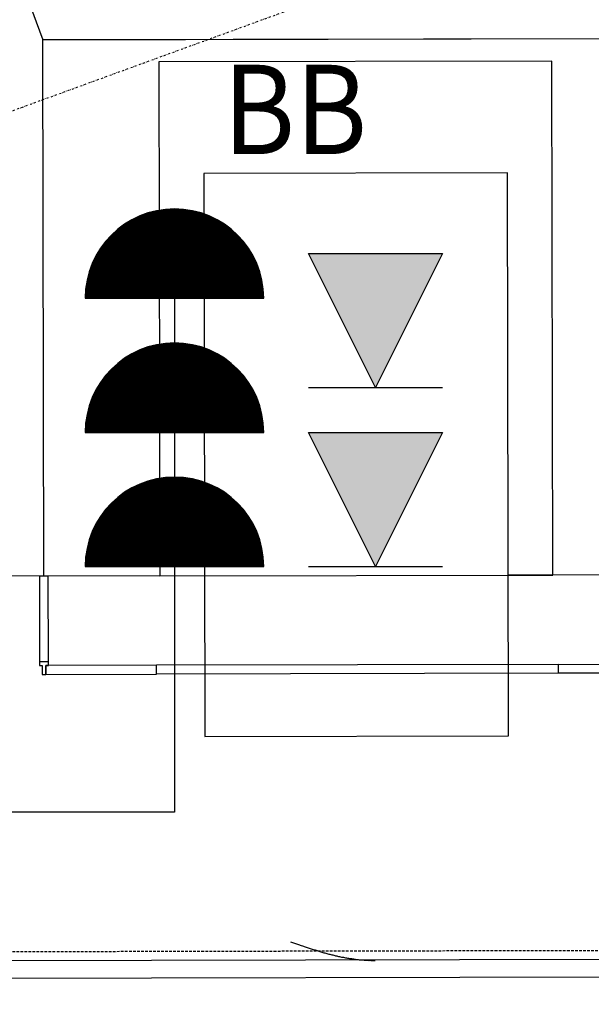
# Model space of a CAD drawing. Extents: x -160430 to 13465, y -41515 to 63495.
# Drawn here: x -124473 to -123833, y 4910 to 6012 of the extents above; entities that cross this region are included whole.
import ezdxf

# ---------------------------------------------------------------- set-up
doc = ezdxf.new("R2010")
doc.units = 0
doc.linetypes.add('X-2559-GF$0$EDG-1DOT-2', pattern=[5, 2, -1.4, 0.2, -1.4])
doc.linetypes.add('X-2559-GF$0$EDG-DASH-3', pattern=[4.5, 3, -1.5])
for name, color, linetype in [('COM-OUTLET', 6, 'CONTINUOUS'), ('POW-CIRC', 6, 'CONTINUOUS'), ('POW-OUTLET', 6, 'CONTINUOUS'), ('SYM-050', 6, 'CONTINUOUS'), ('SYM-ATT', 2, 'CONTINUOUS'), ('SYM-FILL', 133, 'CONTINUOUS'), ('SYM-TEXT', 7, 'CONTINUOUS'), ('X-2559-GF$0$A-DETL-GENF', 11, 'CONTINUOUS'), ('X-2559-GF$0$A-DETL-GENF-HDLN', 11, 'CONTINUOUS'), ('X-2559-GF$0$A-FLOR-OVHD', 31, 'X-2559-GF$0$EDG-DASH-3'), ('X-2559-GF$0$Q-CASE', 11, 'CONTINUOUS'), ('X-2559-GF$0$Q-CASE-3', 11, 'CONTINUOUS'), ('X-2559-GF$0$S-GRID-1', 133, 'X-2559-GF$0$EDG-1DOT-2'), ('X-XREF', 7, 'CONTINUOUS')]:
    doc.layers.add(name, color=color, linetype=linetype)
doc.styles.add('EDG', font='edg.shx', dxfattribs={"width": 0.9})

# ---------------------------------------------------------------- blocks, each defined once
blk = doc.blocks.new('X-2559-GF')
at = {"layer": 'X-2559-GF$0$A-DETL-GENF'}
for p, q in [((-13989.5, -20924.8), (-13581.5, -19796.3)), ((-13671.6, -20486.8), (-13787.3, -20806.5)), ((-13671.6, -20486.8), (-13787.3, -20806.5)), ((-13671.6, -20486.8), (-13787.3, -20806.5)), ((-13079.2, -20701), (-13671.6, -20486.8)), ((-13079.2, -20701), (-13671.6, -20486.8)), ((-13079.2, -20701), (-13671.6, -20486.8)), ((-13135.4, -20621.1), (-13094.6, -20508.3)), ((-13135.4, -20621.1), (-13094.6, -20508.3)), ((-13085.2, -20511.7), (-13126, -20624.5)), ((-13085.2, -20511.7), (-13126, -20624.5)), ((-13126, -20624.5), (-13135.4, -20621.1)), ((-13126, -20624.5), (-13135.4, -20621.1)), ((-13194.8, -21020.7), (-13079.2, -20701)), ((-13194.8, -21020.7), (-13079.2, -20701)), ((-13194.8, -21020.7), (-13079.2, -20701)), ((-13787.3, -20806.5), (-13194.8, -21020.7)), ((-13787.3, -20806.5), (-13194.8, -21020.7)), ((-13787.3, -20806.5), (-13194.8, -21020.7)), ((-13288.4, -21044.3), (-13330.6, -21161)), ((-13288.4, -21044.3), (-13330.6, -21161)), ((-13321.2, -21164.4), (-13279, -21047.7)), ((-13321.2, -21164.4), (-13279, -21047.7)), ((-13279, -21047.7), (-13288.4, -21044.3)), ((-13279, -21047.7), (-13288.4, -21044.3)), ((-13423.6, -21124.1), (-13427, -21133.5)), ((-13423.6, -21124.1), (-13427, -21133.5)), ((-13333.3, -21156.8), (-13423.6, -21124.1)), ((-13333.3, -21156.8), (-13423.6, -21124.1)), ((-13427, -21133.5), (-13336.7, -21166.2)), ((-13427, -21133.5), (-13336.7, -21166.2)), ((-13333.3, -21156.8), (-13336.7, -21166.2)), ((-13333.3, -21156.8), (-13336.7, -21166.2)), ((-13329.6, -21158.1), (-13333.3, -21156.8)), ((-13329.6, -21158.1), (-13333.3, -21156.8)), ((-13330.6, -21161), (-13329.6, -21158.1)), ((-13330.6, -21161), (-13329.6, -21158.1)), ((-13321.2, -21164.4), (-13330.6, -21161)), ((-13330.6, -21161), (-13321.2, -21164.4)), ((-13321.2, -21164.4), (-13330.6, -21161)), ((-13330.6, -21161), (-13321.2, -21164.4)), ((-13336.7, -21166.2), (-13333, -21167.5)), ((-13336.7, -21166.2), (-13333, -21167.5)), ((-13333, -21167.5), (-13331.9, -21164.7)), ((-13333, -21167.5), (-13331.9, -21164.7)), ((-13331.9, -21164.7), (-13322.5, -21168.1)), ((-13331.9, -21164.7), (-13322.5, -21168.1)), ((-13322.5, -21168.1), (-13321.2, -21164.4)), ((-13322.5, -21168.1), (-13321.2, -21164.4))]:
    blk.add_line(p, q, dxfattribs=at)
at = {"layer": 'X-2559-GF$0$A-DETL-GENF-HDLN'}
for p, q in [((-13772.2, -20397.2), (-13921.8, -20811)), ((-13231.4, -20592.8), (-13772.2, -20397.2)), ((-13381.1, -21006.6), (-13231.4, -20592.8)), ((-13135.4, -20621.1), (-13288.4, -21044.3)), ((-13135.4, -20621.1), (-13288.4, -21044.3)), ((-13126, -20624.5), (-13279, -21047.7)), ((-13126, -20624.5), (-13279, -21047.7)), ((-13921.8, -20811), (-13381.1, -21006.6)), ((-13921.8, -20811), (-13381.1, -21006.6)), ((-13425.3, -21128.8), (-13989.5, -20924.8))]:
    blk.add_line(p, q, dxfattribs=at)
at = {"layer": 'X-2559-GF$0$A-FLOR-OVHD'}
blk.add_line((-13090, -21436.7), (-12618.8, -20133.8), dxfattribs=at)
at = {"layer": 'X-2559-GF$0$Q-CASE'}
for p, q in [((-13581.5, -19796.6), (-13989.5, -20924.8)), ((-13013.8, -19991), (-13248.4, -20639.8)), ((-13080.6, -21440.1), (-12609.4, -20137.2)), ((-12590.6, -20144), (-13061.8, -21446.9)), ((-14932.7, -20924.8), (-13989.5, -20924.8)), ((-13364.1, -20959.5), (-13485, -21293.8))]:
    blk.add_line(p, q, dxfattribs=at)
at = {"layer": 'X-2559-GF$0$Q-CASE-3'}
for p, q in [((-12895.5, -20931.4), (-12895.9, -20932.4)), ((-12895.1, -20930.4), (-12895.5, -20931.4)), ((-12894.7, -20929.4), (-12895.1, -20930.4)), ((-12894.3, -20928.3), (-12894.7, -20929.4)), ((-12893.9, -20927.3), (-12894.3, -20928.3)), ((-12900.3, -20942.5), (-12900.7, -20943.5)), ((-12899.8, -20941.5), (-12900.3, -20942.5)), ((-12899.3, -20940.5), (-12899.8, -20941.5)), ((-12898.9, -20939.5), (-12899.3, -20940.5)), ((-12898.4, -20938.5), (-12898.9, -20939.5)), ((-12898, -20937.5), (-12898.4, -20938.5)), ((-12897.5, -20936.5), (-12898, -20937.5)), ((-12897.1, -20935.5), (-12897.5, -20936.5)), ((-12896.7, -20934.5), (-12897.1, -20935.5)), ((-12896.3, -20933.5), (-12896.7, -20934.5)), ((-12895.9, -20932.4), (-12896.3, -20933.5)), ((-12905.8, -20953.3), (-12906.4, -20954.3)), ((-12905.3, -20952.4), (-12905.8, -20953.3)), ((-12904.8, -20951.4), (-12905.3, -20952.4)), ((-12904.2, -20950.4), (-12904.8, -20951.4)), ((-12903.7, -20949.4), (-12904.2, -20950.4)), ((-12903.2, -20948.5), (-12903.7, -20949.4)), ((-12902.7, -20947.5), (-12903.2, -20948.5)), ((-12902.2, -20946.5), (-12902.7, -20947.5)), ((-12901.7, -20945.5), (-12902.2, -20946.5)), ((-12901.2, -20944.5), (-12901.7, -20945.5)), ((-12900.7, -20943.5), (-12901.2, -20944.5)), ((-12912.1, -20963.9), (-12912.7, -20964.9)), ((-12911.5, -20963), (-12912.1, -20963.9)), ((-12910.9, -20962), (-12911.5, -20963)), ((-12910.3, -20961.1), (-12910.9, -20962)), ((-12909.7, -20960.1), (-12910.3, -20961.1)), ((-12909.2, -20959.1), (-12909.7, -20960.1)), ((-12908.6, -20958.2), (-12909.2, -20959.1)), ((-12908, -20957.2), (-12908.6, -20958.2)), ((-12907.5, -20956.3), (-12908, -20957.2)), ((-12906.9, -20955.3), (-12907.5, -20956.3)), ((-12906.4, -20954.3), (-12906.9, -20955.3)), ((-12919.7, -20975.2), (-12920.3, -20976.1)), ((-12919, -20974.3), (-12919.7, -20975.2)), ((-12918.3, -20973.3), (-12919, -20974.3)), ((-12917.7, -20972.4), (-12918.3, -20973.3)), ((-12917.1, -20971.5), (-12917.7, -20972.4)), ((-12916.4, -20970.5), (-12917.1, -20971.5)), ((-12915.8, -20969.6), (-12916.4, -20970.5)), ((-12915.2, -20968.6), (-12915.8, -20969.6)), ((-12914.5, -20967.7), (-12915.2, -20968.6)), ((-12913.9, -20966.8), (-12914.5, -20967.7)), ((-12913.3, -20965.8), (-12913.9, -20966.8)), ((-12912.7, -20964.9), (-12913.3, -20965.8)), ((-12927.8, -20986.2), (-12928.5, -20987.2)), ((-12927.1, -20985.3), (-12927.8, -20986.2)), ((-12926.4, -20984.4), (-12927.1, -20985.3)), ((-12925.7, -20983.5), (-12926.4, -20984.4)), ((-12925, -20982.6), (-12925.7, -20983.5)), ((-12924.3, -20981.7), (-12925, -20982.6)), ((-12923.7, -20980.7), (-12924.3, -20981.7)), ((-12923, -20979.8), (-12923.7, -20980.7)), ((-12922.3, -20978.9), (-12923, -20979.8)), ((-12921.6, -20978), (-12922.3, -20978.9)), ((-12921, -20977), (-12921.6, -20978)), ((-12920.3, -20976.1), (-12921, -20977)), ((-12936.4, -20997.1), (-12937.1, -20998)), ((-12935.7, -20996.2), (-12936.4, -20997.1)), ((-12934.9, -20995.3), (-12935.7, -20996.2)), ((-12934.2, -20994.4), (-12934.9, -20995.3)), ((-12933.5, -20993.5), (-12934.2, -20994.4)), ((-12932.8, -20992.6), (-12933.5, -20993.5)), ((-12932.1, -20991.7), (-12932.8, -20992.6)), ((-12931.3, -20990.8), (-12932.1, -20991.7)), ((-12930.6, -20989.9), (-12931.3, -20990.8)), ((-12929.9, -20989), (-12930.6, -20989.9)), ((-12929.2, -20988.1), (-12929.9, -20989)), ((-12928.5, -20987.2), (-12929.2, -20988.1)), ((-12945.2, -21008), (-12945.9, -21008.9)), ((-12944.4, -21007.1), (-12945.2, -21008)), ((-12943.7, -21006.2), (-12944.4, -21007.1)), ((-12943, -21005.3), (-12943.7, -21006.2)), ((-12942.2, -21004.4), (-12943, -21005.3)), ((-12941.5, -21003.5), (-12942.2, -21004.4)), ((-12940.8, -21002.6), (-12941.5, -21003.5)), ((-12940, -21001.7), (-12940.8, -21002.6)), ((-12939.3, -21000.8), (-12940, -21001.7)), ((-12938.6, -20999.9), (-12939.3, -21000.8)), ((-12937.8, -20999), (-12938.6, -20999.9)), ((-12937.1, -20998), (-12937.8, -20999))]:
    blk.add_line(p, q, dxfattribs=at)
at = {"layer": 'X-2559-GF$0$S-GRID-1'}
blk.add_line((-13926.6, -30537.8), (-13926.6, 12587.7), dxfattribs=at)
blk = doc.blocks.new('GPO-DBL')
at = {"layer": 'SYM-050', "color": 0, "linetype": 'ByBlock'}
blk.add_lwpolyline([(-200, 0), (200, 0, 1)], format="xyb", close=True, dxfattribs=at)
at = {"layer": 'SYM-FILL', "color": 133, "linetype": 'ByBlock', "const_width": 200}
blk.add_lwpolyline([(100, 0, 1), (-100, 0, 1)], format="xyb", dxfattribs=at)
at = {"layer": 'SYM-ATT', "linetype": 'ByBlock', "style": 'EDG', "width": 0.9}
for tag, p in [('EQUIP', (200, 1100)), ('TYPE', (200, 800)), ('MOUNT', (200, 500)), ('RATING', (200, 200))]:
    blk.add_attdef(tag, p, '', height=200, dxfattribs=at)
at = {"layer": 'SYM-ATT', "color": 255, "linetype": 'ByBlock', "style": 'EDG', "width": 0.9}
for tag, flags in [('CHAN', 3), ('NAME', 3), ('ID', 9)]:
    blk.add_attdef(tag, (0, 0), '', height=200, dxfattribs=dict(at, flags=flags))
at = {"layer": 'SYM-TEXT', "color": 255, "linetype": 'ByBlock', "style": 'EDG', "width": 0.9, "flags": 3}
blk.add_attdef('TEXT', (0, 0), '', height=200, dxfattribs=at)
blk = doc.blocks.new('OUT-RJ45')
at = {"layer": 'SYM-050', "color": 0, "linetype": 'ByBlock'}
for points in [[(0, 0), (-150, 300), (150, 300), (0, 0)], [(-150, 0), (150, 0)]]:
    blk.add_lwpolyline(points, dxfattribs=at)
at = {"layer": 'SYM-FILL', "linetype": 'ByBlock'}
blk.add_solid([(0, 0), (-150, 300), (150, 300)], dxfattribs=at)
at = {"layer": 'SYM-ATT', "linetype": 'ByBlock', "style": 'EDG', "width": 0.9}
for tag, p in [('CHAN', (-150, 1000)), ('TYPE', (-150, 700)), ('MOUNT', (-150, 400))]:
    blk.add_attdef(tag, p, '', height=200, dxfattribs=at)
at = {"layer": 'SYM-ATT', "color": 255, "linetype": 'ByBlock', "style": 'EDG', "width": 0.9}
for tag, flags in [('EQUIP', 3), ('RATING', 3), ('NAME', 3), ('ID', 9)]:
    blk.add_attdef(tag, (0, 0), '', height=200, dxfattribs=dict(at, flags=flags))
at = {"layer": 'SYM-TEXT', "color": 255, "linetype": 'ByBlock', "style": 'EDG', "width": 0.9, "flags": 3}
blk.add_attdef('TEXT', (0, 0), '', height=200, dxfattribs=at)

msp = doc.modelspace()

# ---------------------------------------------------------------- linework, layer by layer
at = {"layer": 'POW-CIRC'}
msp.add_lwpolyline([(-124300, 5700), (-124300, 5125), (-125075, 5125)], dxfattribs=at)

# ---------------------------------------------------------------- block references
at = {"layer": 'COM-OUTLET', "xscale": 0.5, "yscale": 0.5, "zscale": 0.5}
for p in [(-124075, 5600), (-124075, 5400)]:
    msp.add_blockref('OUT-RJ45', p, dxfattribs=at)
at = {"layer": 'POW-OUTLET'}
ref = msp.add_blockref('GPO-DBL', (-124300, 5700), dxfattribs=dict(at, xscale=0.5, yscale=0.5, zscale=0.5))
ref.add_attrib('MOUNT', 'BB', (-124245.6, 5861.3), dxfattribs={"layer": 'SYM-ATT', "linetype": 'ByBlock', "height": 100, "style": 'EDG', "width": 0.9})
at = {"layer": 'POW-OUTLET', "xscale": 0.5, "yscale": 0.5, "zscale": 0.5}
for p in [(-124300, 5550), (-124300, 5400)]:
    msp.add_blockref('GPO-DBL', p, dxfattribs=at)
at = {"layer": 'X-XREF', "rotation": 290.0000000000001}
msp.add_blockref('X-2559-GF', (-100000, 0), dxfattribs=at)

doc.saveas('drawing.dxf')
